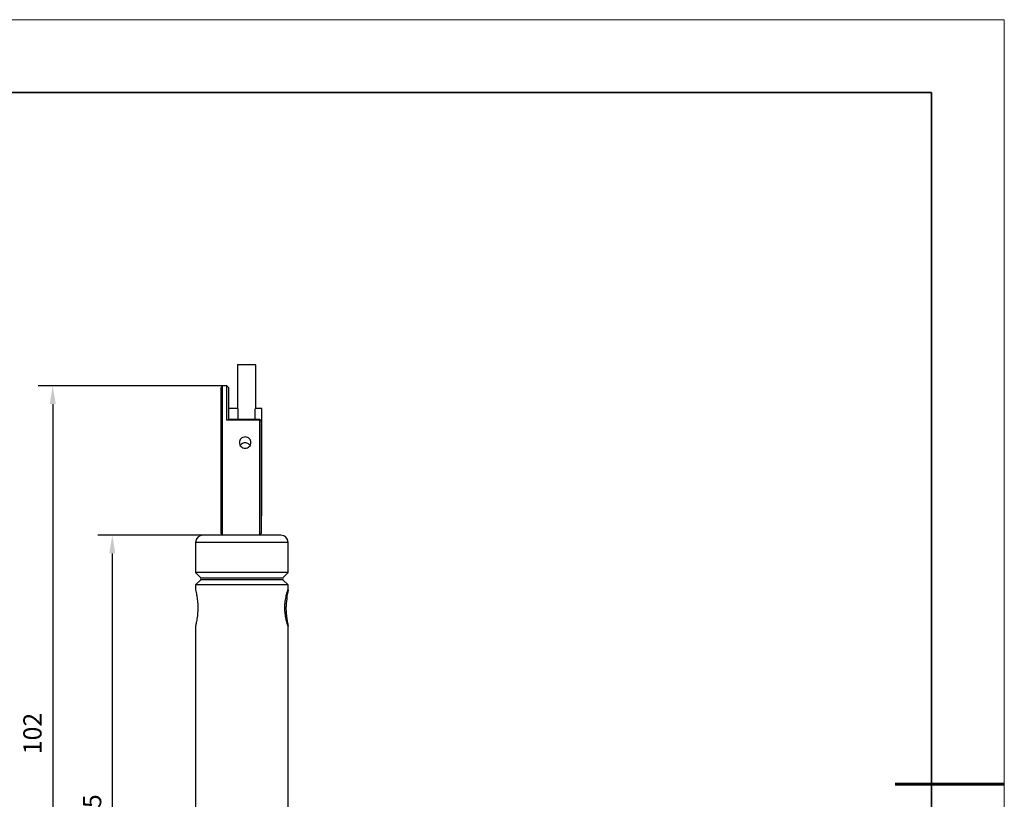
# Model space of a CAD drawing. Units: millimetres. Extents: x 12216 to 12513, y -7597 to -7387.
# Drawn here: x 12378 to 12513, y -7494 to -7387 of the extents above; entities that cross this region are included whole.
import ezdxf

# ---------------------------------------------------------------- set-up
doc = ezdxf.new("R2010")
doc.units = ezdxf.units.MM
doc.header["$LTSCALE"] = 10
doc.header["$PDMODE"] = 34
for name, color, linetype, lineweight in [('2细线层', 4, 'Continuous', 15), ('粗实线层', 7, 'Continuous', 35), ('细实线层', 7, 'Continuous', 18)]:
    doc.layers.add(name, color=color, linetype=linetype, lineweight=lineweight)
doc.styles.add('TH-GBD2M', font='calibri.ttf', dxfattribs={"width": 0.8, "height": 2.5})
doc.dimstyles.new('TH-GBD2M$0', dxfattribs={"dimtxt": 2.5, "dimasz": 2.5, "dimexe": 2, "dimexo": 0, "dimgap": 1.5, "dimtad": 1, "dimlfac": -2, "dimzin": 9, "dimdsep": 46, "dimtxsty": 'TH-GBD2M', "dimcen": 0, "dimclrd": 4, "dimclre": 4, "dimclrt": 3, "dimazin": 2, "dimtfac": 1, "dimtofl": 0, "dimtmove": 0, "dimatfit": 3, "dimfxl": 1, "dimtolj": 1, "dimtzin": 0, "dimarcsym": 0})

# ---------------------------------------------------------------- blocks, each defined once
blk = doc.blocks.new('*X52')
at = {"layer": '粗实线层'}
for p, q in [((138.5, 95), (-138.5, 95)), ((138.5, -95), (138.5, 95))]:
    blk.add_line(p, q, dxfattribs=at)
at = {"layer": '粗实线层', "lineweight": 60}
blk.add_line((148.5, 0), (133.5, 0), dxfattribs=at)
at = {"layer": '细实线层'}
for p, q in [((148.5, 105), (-148.5, 105)), ((148.5, -105), (148.5, 105))]:
    blk.add_line(p, q, dxfattribs=at)
blk = doc.blocks.new('*D140')
at = {"layer": '2细线层', "color": 4, "linetype": 'ByBlock', "lineweight": -2, "transparency": 16777216}
for p, q in [((12405.96, -7457.51), (12388.82, -7457.51)), ((12390.82, -7460.01), (12390.82, -7530.01)), ((12408.43, -7532.51), (12388.82, -7532.51))]:
    blk.add_line(p, q, dxfattribs=at)
at = {"layer": '2细线层', "color": 4, "transparency": 16777216}
for points in [[(12390.4, -7460.01), (12391.23, -7460.01), (12390.82, -7457.51)], [(12390.4, -7530.01), (12391.23, -7530.01), (12390.82, -7532.51)]]:
    blk.add_solid(points, dxfattribs=at)
at = {"layer": 'Defpoints', "color": 0, "transparency": 16777216}
for p in [(12405.96, -7457.51), (12390.82, -7532.51), (12408.43, -7532.51)]:
    blk.add_point(p, dxfattribs=at)
at = {"layer": '2细线层', "color": 3, "transparency": 16777216, "insert": (12388.05, -7495.01), "char_height": 2.5, "attachment_point": 5, "rotation": 90, "style": 'TH-GBD2M'}
blk.add_mtext('\\A1;75', dxfattribs=at)
blk = doc.blocks.new('*D141')
at = {"layer": '2细线层', "color": 4, "linetype": 'ByBlock', "lineweight": -2, "transparency": 16777216}
for p, q in [((12406.26, -7437.01), (12380.63, -7437.01)), ((12382.63, -7439.51), (12382.63, -7530.01)), ((12408.43, -7532.51), (12380.63, -7532.51))]:
    blk.add_line(p, q, dxfattribs=at)
at = {"layer": '2细线层', "color": 4, "transparency": 16777216}
for points in [[(12382.22, -7439.51), (12383.05, -7439.51), (12382.63, -7437.01)], [(12382.22, -7530.01), (12383.05, -7530.01), (12382.63, -7532.51)]]:
    blk.add_solid(points, dxfattribs=at)
at = {"layer": 'Defpoints', "color": 0, "transparency": 16777216}
for p in [(12406.26, -7437.01), (12382.63, -7532.51), (12408.43, -7532.51)]:
    blk.add_point(p, dxfattribs=at)
at = {"layer": '2细线层', "color": 3, "transparency": 16777216, "insert": (12379.85, -7484.76), "char_height": 2.5, "attachment_point": 5, "rotation": 90, "style": 'TH-GBD2M'}
blk.add_mtext('\\A1;102', dxfattribs=at)

msp = doc.modelspace()

# ---------------------------------------------------------------- linework, layer by layer
at = {"color": 7, "linetype": 'Continuous', "lineweight": 25}
for p, q in [((12408.0145, -7434.1305), (12408.0145, -7440.1305)), ((12410.5145, -7434.1305), (12408.0145, -7434.1305)), ((12410.5145, -7440.1305), (12410.5145, -7434.1305)), ((12405.9645, -7437.0055), (12405.7145, -7437.2555)), ((12405.7145, -7437.2555), (12405.7145, -7457.2555)), ((12406.5645, -7437.0055), (12405.9645, -7437.0055)), ((12405.9645, -7457.5055), (12405.9645, -7437.0055)), ((12406.8145, -7437.2555), (12406.5645, -7437.0055)), ((12406.5645, -7441.6945), (12406.5645, -7437.0055)), ((12406.8145, -7441.6289), (12406.8145, -7437.2555)), ((12408.0145, -7440.1305), (12406.8145, -7440.1305)), ((12408.1145, -7441.6281), (12408.1145, -7440.1468)), ((12410.4145, -7440.1468), (12410.4145, -7441.6281)), ((12411.3645, -7440.1305), (12410.5145, -7440.1305)), ((12411.3645, -7447.5055), (12411.3645, -7440.1305)), ((12411.0645, -7441.6945), (12406.5645, -7441.6945)), ((12411.0645, -7441.6281), (12406.8145, -7441.6281)), ((12411.0645, -7441.6945), (12411.0645, -7441.6281)), ((12411.3145, -7441.8329), (12411.0645, -7441.6281)), ((12411.3145, -7441.8329), (12411.0645, -7441.6945)), ((12411.0645, -7457.5055), (12411.0645, -7441.6945)), ((12411.3145, -7457.2555), (12411.3145, -7441.8329)), ((12411.3645, -7454.8805), (12411.3645, -7447.5055)), ((12411.3145, -7454.8805), (12411.3645, -7454.8805)), ((12402.2645, -7458.5055), (12402.2645, -7462.6555)), ((12414.9645, -7462.6555), (12414.9645, -7458.5055)), ((12402.2645, -7462.6555), (12402.973, -7463.3641)), ((12408.3979, -7462.6555), (12402.2645, -7462.6555)), ((12402.973, -7463.6469), (12402.2645, -7464.3555)), ((12414.9645, -7462.6555), (12408.3979, -7462.6555)), ((12414.2559, -7463.3641), (12414.9645, -7462.6555)), ((12414.9645, -7464.3555), (12414.2559, -7463.6469)), ((12402.2645, -7464.3555), (12402.2645, -7465.0323)), ((12414.9645, -7464.3555), (12402.2645, -7464.3555)), ((12414.9645, -7465.0323), (12414.9645, -7464.3555)), ((12402.2645, -7469.9785), (12402.2645, -7531.5055)), ((12414.9645, -7531.5055), (12414.9645, -7469.9785))]:
    msp.add_line(p, q, dxfattribs=at)
at = {"color": 8, "linetype": 'Continuous', "lineweight": 25}
for p, q in [((12414.9645, -7458.5055), (12402.2645, -7458.5055)), ((12402.973, -7463.3641), (12414.2559, -7463.3641)), ((12414.2559, -7463.6469), (12402.973, -7463.6469))]:
    msp.add_line(p, q, dxfattribs=at)
at = {"color": 7, "linetype": 'Continuous', "lineweight": 25, "flags": 128}
msp.add_lwpolyline([(12414.5289, -7467.7234), (12414.5293, -7467.5055), (12414.5291, -7467.3619)], dxfattribs=at)
at = {"color": 7, "linetype": 'Continuous', "lineweight": 25}
for centre, radius, start, end in [((12403.2645, -7458.5055), 1, 90, 180), ((12413.9645, -7458.5055), 1, 0, 90), ((12402.8316, -7463.5055), 0.2, 315, 45), ((12414.3973, -7463.5055), 0.2, 135, 225), ((12430.1929, -7468.1251), 15.54, 168.519692, 177.714866)]:
    msp.add_arc(centre, radius, start, end, dxfattribs=at)
for points in [[(12406.5645, -7441.6945), (12406.6485, -7441.6727), (12406.7318, -7441.6509), (12406.8145, -7441.6289)], [(12405.7145, -7457.2555), (12405.7978, -7457.3388), (12405.8811, -7457.4222), (12405.9645, -7457.5055)], [(12411.0645, -7457.5055), (12411.1478, -7457.4222), (12411.2311, -7457.3388), (12411.3145, -7457.2555)]]:
    msp.add_open_spline(points, degree=3, dxfattribs=at)
for points, knots in [([(12409.0645, -7444.0231), (12409.1702, -7444.0231), (12409.274, -7444.0428), (12409.4677, -7444.1189), (12409.5564, -7444.1752), (12409.7777, -7444.3859), (12409.8643, -7444.5857), (12409.8645, -7444.8882), (12409.8438, -7444.9899), (12409.7638, -7445.1785), (12409.7052, -7445.2647), (12409.4813, -7445.4843), (12409.2759, -7445.5685), (12408.9587, -7445.5685), (12408.855, -7445.548), (12408.6613, -7445.469), (12408.5725, -7445.4105), (12408.3512, -7445.1937), (12408.2646, -7444.9901), (12408.2644, -7444.6876), (12408.2851, -7444.5867), (12408.3652, -7444.4011), (12408.4238, -7444.317), (12408.6476, -7444.1036), (12408.853, -7444.0231), (12409.0645, -7444.0231)], [0, 0, 0, 0, 0.0625, 0.0625, 0.125, 0.125, 0.25, 0.25, 0.3125, 0.3125, 0.375, 0.375, 0.5, 0.5, 0.5625, 0.5625, 0.625, 0.625, 0.75, 0.75, 0.8125, 0.8125, 0.875, 0.875, 1, 1, 1, 1]), ([(12409.7401, -7445.2031), (12409.7065, -7445.1518), (12409.6251, -7445.0277), (12409.4167, -7444.8977), (12409.2134, -7444.8413), (12409.005, -7444.8307), (12408.7937, -7444.8629), (12408.5627, -7444.9906), (12408.4203, -7445.1114), (12408.3854, -7445.1929), (12408.3844, -7445.1952)], [0, 0, 0, 0, 0.11629186, 0.28154627, 0.44683603, 0.50133915, 0.66576283, 0.83016301, 0.99517243, 1, 1, 1, 1]), ([(12408.432, -7457.5055), (12408.1065, -7457.5055), (12407.436, -7457.5055), (12406.621, -7457.5055), (12405.9883, -7457.5055), (12405.372, -7457.5055), (12404.6769, -7457.5055), (12404.0103, -7457.5055), (12403.5513, -7457.5055), (12403.298, -7457.5055), (12403.2841, -7457.5055), (12403.278, -7457.5055)], [0, 0, 0, 0, 0.11907978, 0.2452924, 0.31113874, 0.37692095, 0.51117049, 0.64542002, 0.77687979, 0.9030924, 1, 1, 1, 1]), ([(12413.9509, -7457.5055), (12413.9552, -7457.5055), (12413.9823, -7457.5055), (12413.8549, -7457.5055), (12413.6022, -7457.5055), (12413.2858, -7457.5055), (12412.8975, -7457.5055), (12412.2922, -7457.5055), (12411.4135, -7457.5055), (12410.4383, -7457.5055), (12409.4317, -7457.5055), (12408.7587, -7457.5055), (12408.432, -7457.5055)], [0, 0, 0, 0, 0.02123072, 0.1352542, 0.25610765, 0.31915806, 0.38214706, 0.51069617, 0.63924528, 0.76512307, 0.88597652, 1, 1, 1, 1]), ([(12402.2683, -7465.0323), (12402.2671, -7465.0316), (12402.258, -7465.0269), (12402.2955, -7465.2114), (12402.3692, -7465.5766), (12402.4723, -7466.1616), (12402.5505, -7466.8363), (12402.5598, -7467.3103), (12402.5637, -7467.5055)], [0, 0, 0, 0, 0.026789363, 0.196498335, 0.37720097, 0.586561034, 0.829729838, 1, 1, 1, 1]), ([(12414.9606, -7469.9785), (12414.9579, -7469.9904), (12414.9522, -7470.0156), (12414.8756, -7469.8086), (12414.7635, -7469.4315), (12414.6309, -7468.8505), (12414.5389, -7468.1743), (12414.5074, -7467.396), (12414.5495, -7466.7405), (12414.6341, -7466.1809), (12414.711, -7465.8046), (12414.7935, -7465.4787), (12414.8789, -7465.1939), (12414.9519, -7464.995), (12414.9579, -7465.0205), (12414.9606, -7465.0323)], [0, 0, 0, 0, 0.0679022, 0.14323275, 0.22344318, 0.31637409, 0.42431205, 0.4998917, 0.61814178, 0.67659983, 0.73685437, 0.79326806, 0.85187917, 0.93177269, 1, 1, 1, 1]), ([(12402.5637, -7467.5055), (12402.5546, -7467.8121), (12402.541, -7468.2703), (12402.4703, -7468.8303), (12402.4107, -7469.206), (12402.3486, -7469.5338), (12402.2935, -7469.8106), (12402.2577, -7469.9838), (12402.2671, -7469.9791), (12402.2684, -7469.9785)], [0, 0, 0, 0, 0.2662706, 0.39790401, 0.53358268, 0.66061267, 0.79259073, 0.97249164, 1, 1, 1, 1]), ([(12414.6653, -7467.5055), (12414.6653, -7467.7873), (12414.6786, -7468.0618), (12414.7268, -7468.5964), (12414.7609, -7468.8475), (12414.8164, -7469.1882), (12414.8357, -7469.2965), (12414.8724, -7469.4921), (12414.8899, -7469.5806), (12414.9212, -7469.7375), (12414.935, -7469.8063), (12414.9551, -7469.914), (12414.9617, -7469.954), (12414.9638, -7469.9784)], [0, 0, 0, 0, 0.25, 0.25, 0.5, 0.5, 0.625, 0.625, 0.75, 0.75, 0.875, 0.875, 1, 1, 1, 1])]:
    msp.add_open_spline(points, degree=3, knots=knots, dxfattribs=at)

# ---------------------------------------------------------------- block references
at = {"layer": '粗实线层'}
msp.add_blockref('*X52', (12364.8148, -7491.7004), dxfattribs=at)

# ---------------------------------------------------------------- dimensions: what is measured, and where the dimension line sits
at = {"layer": '2细线层'}
dim = msp.add_linear_dim(base=(12382.6322, -7532.5055), p1=(12406.2645, -7437.0055), p2=(12408.432, -7532.5055), angle=90, text='102', dimstyle='TH-GBD2M$0', override={"dimarcsym": 1}, dxfattribs=at)
dim.commit()
dim.dimension.update_dxf_attribs({"geometry": '*D141', "text_midpoint": (12379.8514, -7484.7555)})
dim = msp.add_linear_dim(base=(12390.8171, -7532.5055), p1=(12405.9645, -7457.5055), p2=(12408.432, -7532.5055), angle=90, dimstyle='TH-GBD2M$0', override={"dimarcsym": 1}, dxfattribs=at)
dim.commit()
dim.dimension.update_dxf_attribs({"geometry": '*D140', "text_midpoint": (12388.0488, -7495.0055)})

doc.saveas('drawing.dxf')
